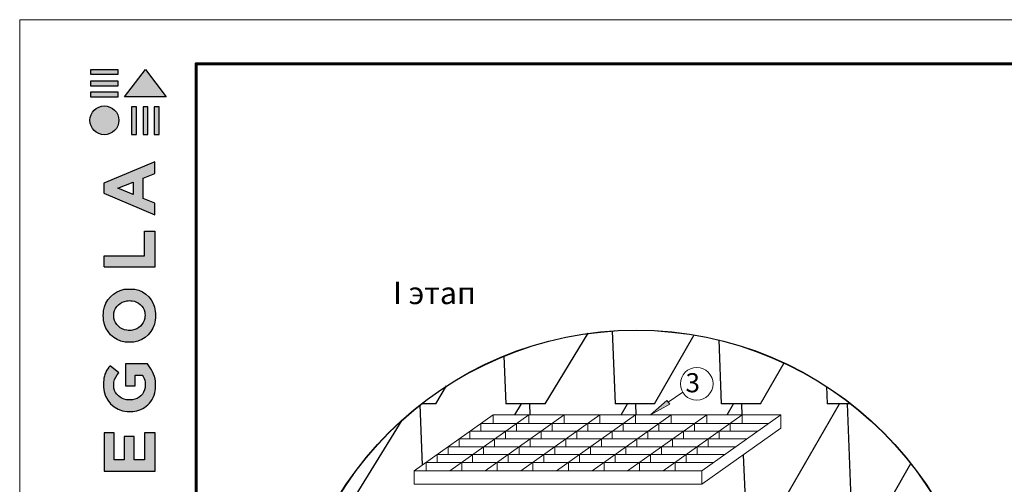
# Model space of a CAD drawing. Units: millimetres. Extents: x -3332883 to 40920555, y -16353787 to 591911.
# Drawn here: x 1111399 to 1126851, y 367300 to 374586 of the extents above; entities that cross this region are included whole.
import ezdxf
from ezdxf.enums import TextEntityAlignment as Align

# ---------------------------------------------------------------- set-up
doc = ezdxf.new("R2010")
doc.units = ezdxf.units.MM
doc.layers.add('Steel', color=24, linetype='Continuous')
doc.layers.add('черепица', color=101, linetype='Continuous')
doc.layers.add('Внутренняя рамка', color=7, linetype='Continuous', lineweight=60)
doc.layers.add('Граница чертежа на печать', color=7, linetype='Continuous', lineweight=15)
doc.styles.add('Тех карта', font='isocpeur.TTF', dxfattribs={"height": 265})

# ---------------------------------------------------------------- blocks, each defined once
blk = doc.blocks.new('Tegola_Logo_Main_Grey_Vert')
at = {"true_color": 0x636466}
h = blk.add_hatch(color=251, dxfattribs=at)
h.dxf.hatch_style = 1
h.paths.add_polyline_path([(-3.792, -2.488), (-3.801, -2.5), (0, -2.5), (-1.899, 0)])
h = blk.add_hatch(color=251, dxfattribs=at)
h.dxf.hatch_style = 1
h.paths.add_polyline_path([(-4.368, -0.451), (-4.367, -0.032), (-6.866, -0.032), (-6.866, -0.451)])
h = blk.add_hatch(color=251, dxfattribs=at)
h.dxf.hatch_style = 1
h.paths.add_polyline_path([(-4.368, -1.487), (-4.367, -1.068), (-6.866, -1.068), (-6.866, -1.487)])
h = blk.add_hatch(color=251, dxfattribs=at)
h.dxf.hatch_style = 1
h.paths.add_polyline_path([(-4.368, -2.498), (-4.367, -2.079), (-6.866, -2.079), (-6.866, -2.498)])
h = blk.add_hatch(color=251, dxfattribs=at)
h.dxf.hatch_style = 1
h.paths.add_polyline_path([(-6.93, -4.621, 1), (-4.308, -4.621, 1)])
h = blk.add_hatch(color=251, dxfattribs=at)
h.dxf.hatch_style = 1
h.paths.add_polyline_path([(-2.714, -3.395), (-3.162, -3.395), (-3.162, -5.92), (-2.714, -5.92)])
h = blk.add_hatch(color=251, dxfattribs=at)
h.dxf.hatch_style = 1
h.paths.add_polyline_path([(-2.114, -5.92), (-1.666, -5.92), (-1.666, -3.395), (-2.114, -3.395)])
h = blk.add_hatch(color=251, dxfattribs=at)
h.dxf.hatch_style = 1
h.paths.add_polyline_path([(-1.093, -5.92), (-0.645, -5.92), (-0.645, -3.395), (-1.093, -3.395)])
h = blk.add_hatch(color=251, dxfattribs=at)
h.dxf.hatch_style = 1
h.paths.add_polyline_path([(-5.654, -10.303), (-5.654, -11.231), (-1.052, -13.178), (-1.052, -12.136), (-2.09, -11.721), (-2.09, -9.857), (-1.047, -9.431), (-1.047, -8.375)])
h.paths.add_polyline_path([(-2.995, -10.226), (-2.995, -11.356), (-4.4, -10.78)], flags=16)
h = blk.add_hatch(color=251, dxfattribs=at)
h.dxf.hatch_style = 1
h.paths.add_polyline_path([(-1.043, -14.665), (-1.983, -14.665), (-1.983, -16.907), (-5.638, -16.907), (-5.638, -17.917), (-1.043, -17.917)])
h = blk.add_hatch(color=251, dxfattribs=at)
h.dxf.hatch_style = 1
h.paths.add_polyline_path([(-0.998, -22.737, 0.048954), (-0.998, -21.924, 0.336116), (-2.867, -19.939, 0.043085), (-3.833, -19.939, 0.307788), (-5.7, -21.891, 0.031863), (-5.7, -22.743, 0.332727), (-3.742, -24.715, 0.047195), (-2.95, -24.715, 0.339831)])
h.paths.add_polyline_path([(-3.065, -23.652, -0.083292), (-3.578, -23.652, -0.315277), (-4.757, -22.541, -0.046642), (-4.757, -22.071, -0.320494), (-3.592, -20.984, -0.079329), (-3.103, -20.984, -0.322298), (-1.962, -22.014, -0.135203), (-1.962, -22.569, -0.294804)], flags=16)
h = blk.add_hatch(color=251, dxfattribs=at)
h.dxf.hatch_style = 1
h.paths.add_polyline_path([(-0.982, -28.252, 0.140461), (-1.722, -26.709), (-3.717, -26.709), (-3.717, -28.691), (-2.821, -28.691), (-2.821, -27.709), (-2.189, -27.709, -0.124078), (-1.924, -28.347, -0.058778), (-1.924, -28.843, -0.334179), (-3.064, -29.957), (-3.626, -29.957, -0.295275), (-4.764, -28.911, -0.041787), (-4.764, -28.361, -0.136359), (-4.308, -27.52), (-5.083, -26.872, 0.175862), (-5.681, -28.175, 0.041899), (-5.693, -28.801, 0.380994), (-3.561, -31.015), (-3.042, -31.015, 0.173864), (-1.687, -30.413, 0.189655), (-0.985, -28.916, 0.045529)])
h = blk.add_hatch(color=251, dxfattribs=at)
h.dxf.hatch_style = 1
h.paths.add_polyline_path([(-1.014, -36.419), (-1.014, -32.953), (-1.986, -32.953), (-1.986, -35.406), (-2.91, -35.406), (-2.91, -33.282), (-3.816, -33.282), (-3.816, -35.402), (-4.738, -35.402), (-4.738, -32.953), (-5.643, -32.953), (-5.643, -36.419), (-5.628, -36.419)])
h = blk.add_hatch(color=251, dxfattribs=at)
h.dxf.hatch_style = 1
h.paths.add_polyline_path([(-4.697, -39.843), (-4.697, -38.443), (-5.644, -38.443), (-5.644, -42.174), (-5.626, -42.174), (-4.698, -42.174), (-4.698, -40.807), (-1.045, -40.807), (-1.045, -39.843)])
at = {"color": 251, "true_color": 0x636466}
for points in [[(-3.792, -2.488), (-1.899, 0), (0, -2.5), (-3.801, -2.5), (-3.792, -2.488)], [(-4.367, -0.032), (-6.866, -0.032), (-6.866, -0.451), (-4.368, -0.451), (-4.367, -0.032)], [(-4.367, -1.068), (-6.866, -1.068), (-6.866, -1.487), (-4.368, -1.487), (-4.367, -1.068)], [(-4.367, -2.079), (-6.866, -2.079), (-6.866, -2.498), (-4.368, -2.498), (-4.367, -2.079)], [(-3.162, -3.395), (-3.162, -5.92), (-2.714, -5.92), (-2.714, -3.395), (-3.162, -3.395)], [(-2.114, -3.395), (-2.114, -5.92), (-1.666, -5.92), (-1.666, -3.395), (-2.114, -3.395)], [(-1.093, -3.395), (-1.093, -5.92), (-0.645, -5.92), (-0.645, -3.395), (-1.093, -3.395)], [(-1.052, -13.178), (-1.052, -12.136), (-2.09, -11.721), (-2.09, -9.857), (-1.047, -9.431), (-1.047, -8.375), (-5.654, -10.303), (-5.654, -11.231), (-1.052, -13.178)], [(-2.995, -11.356), (-4.4, -10.78), (-2.995, -10.226), (-2.995, -11.356)], [(-5.638, -17.911), (-5.638, -16.907), (-1.983, -16.907), (-1.983, -14.665), (-1.043, -14.665), (-1.043, -17.917), (-5.638, -17.917)], [(-5.628, -36.419), (-1.014, -36.419), (-1.014, -32.953), (-1.986, -32.953), (-1.986, -35.406), (-2.91, -35.406), (-2.91, -33.282), (-3.816, -33.282), (-3.816, -35.402), (-4.738, -35.402), (-4.738, -32.953), (-5.643, -32.953), (-5.643, -36.419), (-5.628, -36.419)], [(-5.626, -42.174), (-4.698, -42.174), (-4.698, -40.807), (-1.045, -40.807), (-1.045, -39.843), (-4.697, -39.843), (-4.697, -38.443), (-5.644, -38.443), (-5.644, -42.174), (-5.626, -42.174)]]:
    blk.add_lwpolyline(points, dxfattribs=at)
for points in [[(-5.7, -22.743, -0.031863), (-5.7, -21.891, -0.307788), (-3.833, -19.939, -0.043085), (-2.867, -19.939, -0.336116), (-0.998, -21.924, -0.048954), (-0.998, -22.737, -0.339831), (-2.95, -24.715, -0.047195), (-3.742, -24.715, -0.332727), (-5.7, -22.743)], [(-4.757, -22.541, -0.046642), (-4.757, -22.071, -0.320494), (-3.592, -20.984, -0.079329), (-3.103, -20.984, -0.322298), (-1.962, -22.014, -0.135203), (-1.962, -22.569, -0.294804), (-3.065, -23.652, -0.083292), (-3.578, -23.652, -0.315277), (-4.757, -22.541)], [(-0.985, -28.916, 0.045529), (-0.982, -28.252, 0.140461), (-1.722, -26.709), (-3.717, -26.709), (-3.717, -28.691), (-2.821, -28.691), (-2.821, -27.709), (-2.189, -27.709, -0.124078), (-1.924, -28.347, -0.058778), (-1.924, -28.843, -0.334179), (-3.064, -29.957), (-3.626, -29.957, -0.295275), (-4.764, -28.911, -0.041787), (-4.764, -28.361, -0.136359), (-4.308, -27.52), (-5.083, -26.872, 0.175862), (-5.681, -28.175, 0.041899), (-5.693, -28.801, 0.380994), (-3.561, -31.015), (-3.042, -31.015, 0.173864), (-1.687, -30.413, 0.189655), (-0.985, -28.916)]]:
    blk.add_lwpolyline(points, format="xyb", dxfattribs=at)
blk.add_circle((-5.619, -4.621), 1.311, dxfattribs=at)

msp = doc.modelspace()

# ---------------------------------------------------------------- hatches: boundary and pattern name
at = {"layer": 'черепица', "linetype": 'Continuous', "lineweight": 9, "ltscale": 10}
h = msp.add_hatch(color=7, dxfattribs=at)
h.paths.add_polyline_path([(1121489.691, 368494.358), (1121440.908, 368514.475), (1121300.73, 368391.223)])
h.paths.add_polyline_path([(1121599.498, 368554.29), (1121555.934, 368615.614), (1121440.908, 368514.475), (1121489.691, 368494.358)])

# ---------------------------------------------------------------- linework, layer by layer
at = {"lineweight": 9}
msp.add_line((1121803.733, 368744.782), (1121577.26, 368585.594), dxfattribs=at)
for radius in [5486.277, 5483.439]:
    msp.add_circle((1121073.687, 364233.153), radius)
msp.add_circle((1122023.817, 368875.778), 256.119, dxfattribs=at)
at = {"layer": 'Steel', "lineweight": 9}
for p, q in [((1117588.696, 367510.308), (1118829.299, 368391.223)), ((1118146.961, 367510.308), (1119387.563, 368391.223)), ((1118705.435, 367510.308), (1119946.038, 368391.223)), ((1118829.299, 368391.223), (1118829.299, 368254.848)), ((1118829.299, 368391.223), (1123343.698, 368391.223)), ((1119263.91, 367510.308), (1120504.512, 368391.223)), ((1119387.563, 368391.223), (1119387.563, 368257.136)), ((1119822.384, 367510.308), (1121062.987, 368391.223)), ((1119946.038, 368391.223), (1119946.038, 368257.136)), ((1120380.858, 367510.308), (1121621.461, 368391.223)), ((1120504.512, 368391.223), (1120504.512, 368257.136)), ((1120939.333, 367510.308), (1122179.936, 368391.223)), ((1121062.987, 368391.223), (1121062.987, 368257.136)), ((1121497.807, 367510.308), (1122738.41, 368391.223)), ((1121621.461, 368391.223), (1121621.461, 368257.136)), ((1122102.575, 367510.308), (1123343.177, 368391.223)), ((1122179.936, 368391.223), (1122179.936, 368257.136)), ((1122738.41, 368391.223), (1122738.41, 368257.136)), ((1123343.698, 368391.223), (1123343.698, 368180.981)), ((1118637.242, 368254.848), (1118637.242, 368132.758)), ((1118637.242, 368254.848), (1123151.64, 368254.848)), ((1119195.506, 368254.848), (1119195.506, 368132.758)), ((1119753.98, 368254.848), (1119753.98, 368132.758)), ((1120312.455, 368254.848), (1120312.455, 368132.758)), ((1120870.929, 368254.848), (1120870.929, 368132.758)), ((1121429.404, 368254.848), (1121429.404, 368132.758)), ((1121987.878, 368254.848), (1121987.878, 368132.758)), ((1122546.353, 368254.848), (1122546.353, 368132.758)), ((1118465.3, 368132.758), (1118465.3, 368010.667)), ((1118465.3, 368132.758), (1122979.698, 368132.758)), ((1119023.564, 368132.758), (1119023.564, 368010.667)), ((1119582.039, 368132.758), (1119582.039, 368010.667)), ((1120140.513, 368132.758), (1120140.513, 368010.667)), ((1120698.987, 368132.758), (1120698.987, 368010.667)), ((1121257.462, 368132.758), (1121257.462, 368010.667)), ((1121815.936, 368132.758), (1121815.936, 368010.667)), ((1122103.095, 367300.067), (1123343.698, 368180.981)), ((1122374.411, 368132.758), (1122374.411, 368010.667)), ((1118293.358, 368010.667), (1118293.358, 367888.577)), ((1118293.358, 368010.667), (1122807.757, 368010.667)), ((1118851.622, 368010.667), (1118851.622, 367888.577)), ((1119410.097, 368010.667), (1119410.097, 367888.577)), ((1119968.571, 368010.667), (1119968.571, 367888.577)), ((1120527.046, 368010.667), (1120527.046, 367888.577)), ((1121085.52, 368010.667), (1121085.52, 367888.577)), ((1121643.995, 368010.667), (1121643.995, 367888.577)), ((1122202.469, 368010.667), (1122202.469, 367888.577)), ((1117949.474, 367766.486), (1117949.474, 367644.395)), ((1117949.474, 367766.486), (1122463.873, 367766.486)), ((1118121.416, 367888.577), (1118121.416, 367766.486)), ((1118121.416, 367888.577), (1122635.295, 367888.577)), ((1118507.739, 367766.486), (1118507.739, 367644.395)), ((1118679.681, 367888.577), (1118679.681, 367766.486)), ((1118679.681, 367888.577), (1118679.681, 367766.486)), ((1119066.213, 367766.486), (1119066.213, 367644.395)), ((1119238.155, 367888.577), (1119238.155, 367766.486)), ((1119238.155, 367888.577), (1119238.155, 367766.486)), ((1119624.688, 367766.486), (1119624.688, 367644.395)), ((1119796.629, 367888.577), (1119796.629, 367766.486)), ((1119796.629, 367888.577), (1119796.629, 367766.486)), ((1120183.162, 367766.486), (1120183.162, 367644.395)), ((1120355.104, 367888.577), (1120355.104, 367766.486)), ((1120355.104, 367888.577), (1120355.104, 367766.486)), ((1120741.637, 367766.486), (1120741.637, 367644.395)), ((1120913.578, 367888.577), (1120913.578, 367766.486)), ((1120913.578, 367888.577), (1120913.578, 367766.486)), ((1121300.111, 367766.486), (1121300.111, 367644.395)), ((1121472.053, 367888.577), (1121472.053, 367766.486)), ((1121472.053, 367888.577), (1121472.053, 367766.486)), ((1121858.585, 367766.486), (1121858.585, 367644.395)), ((1122030.527, 367888.577), (1122030.527, 367766.486)), ((1122030.527, 367888.577), (1122030.527, 367766.486)), ((1117777.533, 367644.395), (1117777.533, 367510.308)), ((1117777.533, 367644.395), (1122291.931, 367644.395)), ((1118335.797, 367644.395), (1118335.797, 367510.308)), ((1118894.271, 367644.395), (1118894.271, 367510.308)), ((1119452.746, 367644.395), (1119452.746, 367510.308)), ((1120011.22, 367644.395), (1120011.22, 367510.308)), ((1120569.695, 367644.395), (1120569.695, 367510.308)), ((1121128.169, 367644.395), (1121128.169, 367510.308)), ((1121686.644, 367644.395), (1121686.644, 367510.308)), ((1117588.696, 367510.308), (1122103.095, 367510.308)), ((1117588.696, 367299.698), (1117588.696, 367510.308)), ((1122102.575, 367510.308), (1122102.592, 367300.067)), ((1122103.095, 367300.067), (1117588.696, 367299.698))]:
    msp.add_line(p, q, dxfattribs=at)
at = {"layer": 'Внутренняя рамка'}
msp.add_lwpolyline([(1114167.495, 334172.221), (1114167.495, 373893.811), (1139772.005, 373893.811), (1139772.005, 334172.221), (1114167.495, 334172.221)], dxfattribs=at)
at = {"layer": 'Граница чертежа на печать'}
msp.add_lwpolyline([(1111399.44, 333480.207), (1111399.44, 374585.825), (1140464.018, 374585.825), (1140464.018, 333480.207), (1111399.44, 333480.207)], dxfattribs=at)
at = {"layer": 'черепица', "color": 3, "linetype": 'Continuous', "ltscale": 10}
for p, q in [((1119644.711, 368563.269), (1120322.828, 369667.805)), ((1120699.415, 369706.649), (1120743.445, 368563.269)), ((1121361.87, 368563.269), (1121985.877, 369643.065)), ((1122368.178, 369564.525), (1122406.735, 368563.269)), ((1118997.477, 369311.399), (1119026.286, 368563.269)), ((1123025.16, 368563.269), (1123395.407, 369203.953)), ((1117927.552, 368563.269), (1118099.455, 368843.27)), ((1124059.532, 368835.757), (1124070.025, 368563.269)), ((1117680.878, 368544.543), (1117717.192, 367601.549)), ((1117927.552, 368563.269), (1117704.81, 368563.269)), ((1119644.711, 368563.269), (1119026.286, 368563.269)), ((1119168.054, 368391.223), (1119273.681, 368563.269)), ((1119397.316, 368563.269), (1119403.941, 368391.223)), ((1121361.87, 368563.269), (1120743.445, 368563.269)), ((1120837.546, 368391.223), (1120936.971, 368563.269)), ((1121060.606, 368563.269), (1121067.231, 368391.223)), ((1123025.16, 368563.269), (1122406.735, 368563.269)), ((1122500.836, 368391.223), (1122600.261, 368563.269)), ((1122723.896, 368563.269), (1122730.522, 368391.223)), ((1123399.873, 367068.743), (1124263.551, 368563.269)), ((1124442.563, 368563.269), (1124070.025, 368563.269)), ((1124387.186, 368563.269), (1124444.738, 367068.743)), ((1116638.975, 367068.743), (1117399.368, 368307.293)), ((1122754.722, 367762.768), (1122781.448, 367068.743)), ((1125063.163, 367068.743), (1125385.134, 367625.889))]:
    msp.add_line(p, q, dxfattribs=at)
at = {"layer": 'черепица', "color": 7, "linetype": 'Continuous', "lineweight": 9, "ltscale": 10}
for p, q in [((1121555.934, 368615.614), (1121300.73, 368391.223)), ((1121300.73, 368391.223), (1121599.498, 368554.29)), ((1121599.498, 368554.29), (1121555.934, 368615.614))]:
    msp.add_line(p, q, dxfattribs=at)

# ---------------------------------------------------------------- block references
at = {"xscale": 173.0034402238284, "yscale": 173.0034402238284, "zscale": 173.0034402238284}
msp.add_blockref('Tegola_Logo_Main_Grey_Vert', (1113700.386, 373807.309), dxfattribs=at)

# ---------------------------------------------------------------- texts
at = {"lineweight": 25, "style": 'Тех карта'}
msp.add_text('I этап', height=350, dxfattribs=at).set_placement((1117907.533, 370125.755), align=Align.CENTER)
at = {"lineweight": 25, "insert": (1121962.307, 369042.746), "char_height": 300, "attachment_point": 2, "style": 'Тех карта'}
msp.add_mtext('\\pxql;3', dxfattribs=at)

doc.saveas('drawing.dxf')
